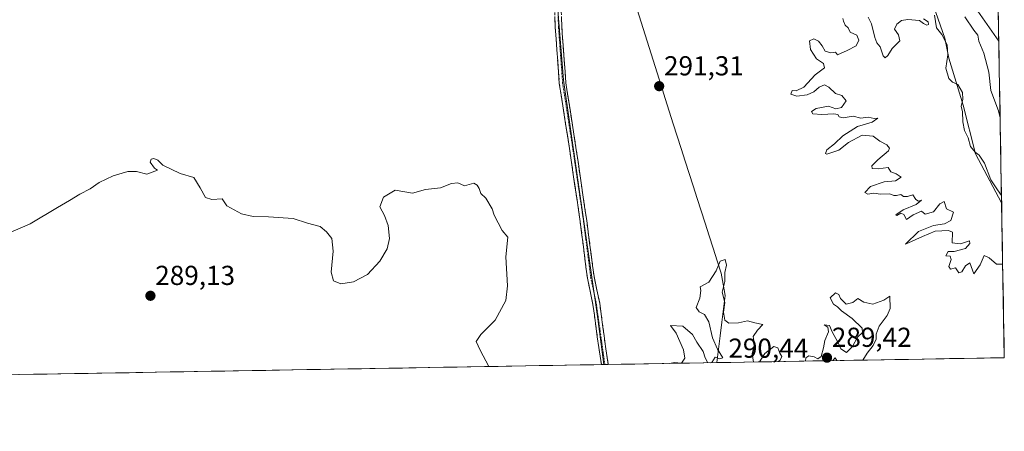
# Model space of a CAD drawing. Units: metres. Extents: x 618615 to 622101, y 4673916 to 4676288.
# Drawn here: x 621741 to 622101, y 4673948 to 4674098 of the extents above; entities that cross this region are included whole.
import ezdxf
from ezdxf.enums import TextEntityAlignment as Align

# ---------------------------------------------------------------- set-up
doc = ezdxf.new("R2010")
doc.units = ezdxf.units.M
doc.header["$MEASUREMENT"] = 0
doc.linetypes.add('TRAZO_Y_PUNTO', pattern=[1, 0.5, -0.25, 0, -0.25])
doc.linetypes.add('TRAZOSX2', pattern=[1.5, 1, -0.5])
for name, color, linetype, lineweight in [('Camino', 19, 'TRAZOSX2', 0), ('Camino Cxs', 19, 'Continuous', 0), ('Camino eje', 19, 'TRAZO_Y_PUNTO', 0), ('Carátula', 7, 'Continuous', 5), ('Corriente natural lineal', 142, 'Continuous', 13), ('Cultivos herbáceos CxS', 92, 'Continuous', 0), ('Curva de nivel normal', 36, 'Continuous', 0), ('Matorral CxS', 135, 'Continuous', 0), ('Municipio', 9, 'Continuous', 13), ('Municipio CxS', 142, 'Continuous', 0), ('Punto de cota en terreno', 7, 'Continuous', 0), ('Rótulo de punto de cota en terreno', 19, 'Continuous', 0), ('Suelo desnudo CxS', 43, 'Continuous', 0)]:
    doc.layers.add(name, color=color, linetype=linetype, lineweight=lineweight)
doc.styles.add('Arial', font='txt', dxfattribs={"height": 0.2})

# ---------------------------------------------------------------- blocks, each defined once
blk = doc.blocks.new('*U175')
at = {"layer": 'Curva de nivel normal', "color": 36, "linetype": 'Continuous', "lineweight": 0}
for points in [[(621732.48, 4674018.29, 290), (621745.32, 4674023.83, 290), (621755.26, 4674029.83, 290), (621759.58, 4674032.32, 290), (621763.38, 4674034.65, 290), (621767.14, 4674036.57, 290), (621770.42, 4674038.89, 290), (621775.52, 4674041.32, 290), (621780.96, 4674042.87, 290), (621784.06, 4674042.87, 290), (621787.88, 4674041.95, 290), (621791.7, 4674043.43, 290), (621790.62, 4674044.1, 290), (621789.02, 4674046.29, 290), (621789.43, 4674047.43, 290), (621790.46, 4674047.73, 290), (621791.83, 4674047.01, 290), (621793.65, 4674045.27, 290), (621800, 4674042.2, 290), (621805.02, 4674040.72, 290), (621807.31, 4674036.95, 290), (621809.26, 4674033.45, 290), (621811.57, 4674032.71, 290), (621815.42, 4674032.9, 290), (621817.06, 4674030.37, 290), (621822.48, 4674027.45, 290), (621826.67, 4674026.48, 290), (621832.27, 4674026.42, 290), (621841.24, 4674025.72, 290), (621846.58, 4674024.06, 290), (621851.1, 4674022.91, 290), (621853.51, 4674020.92, 290), (621855.46, 4674018.53, 290), (621855.85, 4674013.86, 290), (621855.17, 4674006.19, 290), (621856.02, 4674002.99, 290), (621858.64, 4674001.96, 290), (621863.36, 4674002.64, 290), (621868.44, 4674005.35, 290), (621872.99, 4674010.17, 290), (621875.64, 4674014.66, 290), (621876.46, 4674018.51, 290), (621875.96, 4674023.21, 290), (621874.58, 4674026.82, 290), (621872.99, 4674030.04, 290), (621874.23, 4674033.54, 290), (621878.53, 4674036.13, 290), (621884.82, 4674034.97, 290), (621889.62, 4674036.38, 290), (621895.05, 4674037, 290), (621899.05, 4674038.55, 290), (621901.38, 4674038.83, 290), (621903.8, 4674037.68, 290), (621907.21, 4674038.68, 290), (621908.43, 4674037.9, 290), (621909.21, 4674036.68, 290), (621909.81, 4674034.95, 290), (621911.64, 4674033.21, 290), (621913.92, 4674029.32, 290), (621914.62, 4674027.04, 290), (621917.64, 4674021.45, 290), (621919.62, 4674018.93, 290), (621918.94, 4674011.79, 290), (621919.57, 4674001.18, 290), (621918.94, 4673995.8, 290), (621915.01, 4673988.63, 290), (621909.81, 4673983.39, 290), (621908.14, 4673980.86, 290), (621909.57, 4673977.69, 290), (621912.72, 4673971.74, 290)], [(621993.83, 4673973.13, 290), (621994.19, 4673973.23, 290), (621995.33, 4673975.17, 290), (621997.06, 4673974.58, 290), (621998.19, 4673974.86, 290), (621996.22, 4673978.08, 290), (621994.41, 4673982.24, 290), (621993.1, 4673988.03, 290), (621991.42, 4673990.7, 290), (621989.46, 4673991.65, 290), (621988.41, 4673993.3, 290), (621989.77, 4673996.69, 290), (621990.09, 4673999.51, 290), (621989.92, 4674000.85, 290), (621993.08, 4674002.52, 290), (621995.7, 4674006.69, 290), (621997.24, 4674010.25, 290), (621999.04, 4674010.75, 290), (621999.45, 4674008.78, 290), (621998.91, 4674006, 290), (621998.9, 4674002.76, 290), (621997.88, 4673998.9, 290), (621998.9, 4673995.1, 290), (621998.4, 4673991.54, 290), (621998.87, 4673988.67, 290), (622000.38, 4673987.52, 290), (622003.84, 4673987.67, 290), (622007.15, 4673988.46, 290), (622009.84, 4673987.66, 290), (622012.72, 4673987.09, 290), (622010.76, 4673984.98, 290), (622009.28, 4673982.66, 290), (622009.7, 4673979.73, 290), (622008.88, 4673976.5, 290), (622009.4, 4673973.39, 290)], [(622028.32, 4673973.72, 290), (622028.42, 4673974.86, 290), (622029.6, 4673975.69, 290), (622031.56, 4673975.22, 290), (622032.81, 4673974.5, 290), (622034.02, 4673975.42, 290), (622034.92, 4673978.53, 290), (622035.36, 4673981.19, 290), (622036.76, 4673984.41, 290), (622036.44, 4673986.06, 290), (622035.11, 4673986.91, 290), (622037.1, 4673986.72, 290), (622038.04, 4673984.42, 290), (622040.19, 4673980.64, 290), (622041.19, 4673978.2, 290), (622043.34, 4673976.92, 290), (622045.56, 4673979.07, 290), (622047.34, 4673982.41, 290), (622049.1, 4673984.13, 290), (622048.98, 4673985.77, 290), (622045.37, 4673989.22, 290), (622041.5, 4673992.07, 290), (622040.06, 4673993.52, 290), (622038.59, 4673994.54, 290), (622037.39, 4673996.79, 290), (622039.29, 4673998.58, 290), (622040.57, 4673998.04, 290), (622041.13, 4673996.6, 290), (622042.07, 4673995.54, 290), (622043.14, 4673994.51, 290), (622045.65, 4673995.15, 290), (622047.48, 4673996.54, 290), (622049.59, 4673995.29, 290), (622052.87, 4673994.56, 290), (622056.93, 4673995.99, 290), (622059.14, 4673997.4, 290), (622059.26, 4673992.86, 290), (622058.17, 4673990.42, 290), (622055.25, 4673986.5, 290), (622054.09, 4673983.56, 290), (622054.1, 4673981.67, 290), (622053.11, 4673979.4, 290), (622050.81, 4673976.62, 290), (622049.3, 4673974.08, 290)], [(621978.87, 4673972.87, 290), (621978.86, 4673972.88, 290), (621980.38, 4673973.25, 290), (621983.02, 4673973.02, 290), (621984.3, 4673974.79, 290), (621983.81, 4673977.86, 290), (621981.13, 4673983.86, 290), (621979.06, 4673986.71, 290), (621983.53, 4673986.52, 290), (621987.12, 4673983.45, 290), (621988.69, 4673980.58, 290), (621990.94, 4673977.22, 290), (621991.76, 4673974.88, 290), (621992.71, 4673973.11, 290)], [(622011.5, 4673973.43, 290), (622013.51, 4673976.54, 290), (622016.82, 4673979.02, 290), (622018.22, 4673978.56, 290), (622018.94, 4673976.59, 290), (622019.74, 4673975.41, 290), (622019.11, 4673974.11, 290), (622018.35, 4673973.55, 290)]]:
    blk.add_polyline3d(points, dxfattribs=at)
blk = doc.blocks.new('5PATER')
at = {"layer": 'Carátula', "linetype": 'Continuous', "lineweight": 5}
h = blk.add_hatch(color=250, dxfattribs=at)
edge = h.paths.add_edge_path()
edge.add_ellipse((0, 0.01), major_axis=(-1.33, -1.34), ratio=0.999422, start_angle=0, end_angle=360)

msp = doc.modelspace()

# ---------------------------------------------------------------- linework, layer by layer
at = {"layer": 'Camino', "color": 19, "linetype": 'TRAZOSX2', "lineweight": 0}
for points in [[(621953.83, 4673972.44), (621952.85, 4673978.67), (621950.75, 4673994.42), (621948.69, 4674004.02), (621946.09, 4674024.67), (621942.28, 4674050.48), (621938.46, 4674075.07), (621936.98, 4674095.47), (621936.6, 4674106.97)], [(621939, 4674107.05), (621939.37, 4674095.59), (621940.85, 4674075.35), (621944.65, 4674050.84), (621948.46, 4674025), (621951.14, 4674004.55), (621953.21, 4673994.85), (621955.32, 4673979.03), (621956.35, 4673972.49)], [(621955.09, 4673972.47), (621953.83, 4673972.44)], [(621956.35, 4673972.49), (621955.09, 4673972.47)]]:
    msp.add_lwpolyline(points, dxfattribs=at)
at = {"layer": 'Camino Cxs', "color": 19, "linetype": 'Continuous', "lineweight": 0}
msp.add_polyline3d([(621939.25, 4674099.41, 291.1), (621939.37, 4674095.59, 291.02), (621939.67, 4674091.54, 290.9), (621939.96, 4674087.49, 290.78), (621940.26, 4674083.44, 290.69), (621940.55, 4674079.39, 290.6), (621940.85, 4674075.35, 290.44), (621941.61, 4674070.44, 290.61), (621942.37, 4674065.54, 290.63), (621943.13, 4674060.64, 290.62), (621943.89, 4674055.74, 290.7), (621944.65, 4674050.84, 290.71), (621945.29, 4674046.53, 290.73), (621945.92, 4674042.22, 290.8), (621946.56, 4674037.92, 290.86), (621947.19, 4674033.61, 290.82), (621947.83, 4674029.3, 290.8), (621948.46, 4674025, 290.8), (621949, 4674020.91, 290.82), (621949.53, 4674016.82, 290.84), (621950.07, 4674012.73, 290.86), (621950.6, 4674008.64, 291.07), (621951.14, 4674004.55, 291.25), (621952.18, 4673999.7, 291.39), (621953.21, 4673994.85, 291.51), (621953.74, 4673990.9, 291.54), (621954.27, 4673986.94, 291.48), (621954.79, 4673982.99, 291.32), (621955.32, 4673979.03, 291.16), (621955.84, 4673975.76, 291.21), (621956.35, 4673972.49, 291.25), (621956.35, 4673972.49, 291.25), (621953.83, 4673972.44, 291.45), (621953.34, 4673975.56, 291.44), (621952.85, 4673978.67, 291.41), (621952.33, 4673982.61, 291.48), (621951.8, 4673986.55, 291.55), (621951.28, 4673990.48, 291.52), (621950.75, 4673994.42, 291.41), (621949.72, 4673999.22, 291.27), (621948.69, 4674004.02, 291.19), (621948.17, 4674008.15, 290.98), (621947.65, 4674012.28, 290.78), (621947.13, 4674016.41, 290.68), (621946.61, 4674020.54, 290.65), (621946.09, 4674024.67, 290.68), (621945.45, 4674028.97, 290.69), (621944.82, 4674033.27, 290.72), (621944.18, 4674037.57, 290.71), (621943.55, 4674041.87, 290.69), (621942.91, 4674046.18, 290.69), (621942.28, 4674050.48, 290.73), (621941.52, 4674055.4, 290.73), (621940.75, 4674060.32, 290.61), (621939.99, 4674065.23, 290.57), (621939.23, 4674070.15, 290.5), (621938.46, 4674075.07, 290.37), (621938.16, 4674079.15, 290.56), (621937.87, 4674083.23, 290.72), (621937.57, 4674087.31, 290.9), (621937.27, 4674091.39, 291.02), (621936.98, 4674095.47, 291.09), (621936.85, 4674099.3, 291.14)], dxfattribs=at)
at = {"layer": 'Camino eje', "color": 19, "linetype": 'TRAZO_Y_PUNTO', "lineweight": 0}
msp.add_lwpolyline([(621937.8, 4674107.01), (621938.17, 4674095.53), (621939.66, 4674075.21), (621943.47, 4674050.66), (621947.28, 4674024.83), (621949.92, 4674004.29), (621951.98, 4673994.64), (621955.09, 4673972.47)], dxfattribs=at)
at = {"layer": 'Corriente natural lineal', "color": 142, "linetype": 'Continuous', "lineweight": 13}
msp.add_polyline3d([(622091.24, 4674101.48, 278.3), (622093.8, 4674097.82, 278.31), (622096.36, 4674094.15, 278.08), (622098.92, 4674090.49, 278.32), (622098.92, 4674090.48, 278.32)], dxfattribs=at)
at = {"layer": 'Cultivos herbáceos CxS', "color": 92, "linetype": 'Continuous', "lineweight": 0}
for points in [[(621730.13, 4674305.77, 306.93), (621741.9, 4674312.56, 305.53), (621759.72, 4674317.18, 304.2), (621784.15, 4674307.94, 301.59), (621826.39, 4674281.53, 296.83), (621878.54, 4674262.39, 294.86), (621911.55, 4674246.55, 296.9), (621934.17, 4674160.15, 295.6), (621933.33, 4674160.07, 295.79), (621935.87, 4674127.78, 291.9), (621939.93, 4674076.24, 290.61), (621952.47, 4673989.1, 291.51), (621954.7, 4673972.46, 291.12), (620530.59, 4673948.1, 291.91)], [(621935.87, 4674127.78, 291.9), (621939.93, 4674076.24, 290.61), (621952.47, 4673989.1, 291.51), (621954.7, 4673972.46, 291.12)], [(621954.7, 4673972.46, 291.12), (620530.59, 4673948.1, 291.91)]]:
    msp.add_polyline3d(points, dxfattribs=at)
at = {"layer": 'Curva de nivel normal', "color": 36, "linetype": 'Continuous', "lineweight": 0}
for points in [[(622099.9, 4674034.21, 285), (622098.5, 4674036.23, 285), (622095.98, 4674039.86, 285), (622093.65, 4674045.92, 285), (622091.8, 4674048.91, 285), (622090.24, 4674050.04, 285), (622088.63, 4674052.1, 285), (622087.71, 4674055.18, 285), (622086.43, 4674057.86, 285), (622085.8, 4674061.09, 285), (622085.68, 4674064.77, 285), (622085.22, 4674066.69, 285), (622085.84, 4674069.32, 285), (622085.67, 4674071.81, 285), (622083.92, 4674074.73, 285), (622082.07, 4674075.54, 285), (622080.7, 4674076.83, 285), (622079.54, 4674080.68, 285), (622080.26, 4674085.55, 285), (622080.1, 4674089.16, 285), (622078.14, 4674092.99, 285), (622076.23, 4674095.31, 285), (622075.46, 4674100, 285)], [(622100.34, 4674009.07, 290), (622098.04, 4674009.16, 290), (622095.46, 4674011.4, 290), (622093.56, 4674012.24, 290), (622092.07, 4674008.87, 290), (622089.79, 4674005.63, 290), (622088.37, 4674009.63, 290), (622086.76, 4674008.55, 290), (622085.38, 4674006.32, 290), (622084.3, 4674005.94, 290), (622083.1, 4674007.72, 290), (622081.32, 4674007.22, 290), (622080.72, 4674008.25, 290), (622081.48, 4674010.83, 290), (622081.12, 4674011.98, 290), (622079.62, 4674012.2, 290), (622080.48, 4674013.72, 290), (622082.68, 4674013.78, 290), (622086.71, 4674014.82, 290), (622088.4, 4674016.64, 290), (622088.2, 4674017.62, 290), (622084.98, 4674016.57, 290), (622081.89, 4674016.94, 290), (622082.03, 4674020.78, 290), (622080.52, 4674021.44, 290), (622075.72, 4674021.2, 290), (622071.01, 4674019.25, 290), (622064.91, 4674016.38, 290), (622069.66, 4674021, 290), (622075.06, 4674023.25, 290), (622079.06, 4674023.86, 290), (622081.41, 4674025.1, 290), (622082.42, 4674028.07, 290), (622079.82, 4674029.3, 290), (622078.99, 4674032.02, 290), (622077.39, 4674031.1, 290), (622075.06, 4674028.21, 290), (622072.06, 4674027.31, 290), (622070.72, 4674028.5, 290), (622067.66, 4674027.08, 290), (622065.28, 4674025.46, 290), (622064.2, 4674027.18, 290), (622063.19, 4674027.69, 290), (622061.63, 4674026.85, 290), (622061.36, 4674027.16, 290), (622063.97, 4674028.92, 290), (622068.72, 4674030.85, 290), (622070.72, 4674032.51, 290), (622069.62, 4674032.13, 290), (622068.68, 4674032.65, 290), (622067.49, 4674034.42, 290), (622065.55, 4674033.86, 290), (622064.16, 4674033.76, 290), (622063.16, 4674034.5, 290), (622061.58, 4674034.14, 290), (622060.54, 4674034.2, 290), (622059.1, 4674034.81, 290), (622055.77, 4674034.62, 290), (622053.32, 4674035.02, 290), (622051.12, 4674034.68, 290), (622049.97, 4674035.23, 290), (622052.05, 4674037.46, 290), (622057.06, 4674039.12, 290), (622061.18, 4674039.56, 290), (622063.24, 4674040.82, 290), (622061.45, 4674042.02, 290), (622059.47, 4674042.83, 290), (622058.57, 4674044.37, 290), (622054.83, 4674043.96, 290), (622052.7, 4674044.02, 290), (622052.58, 4674045.03, 290), (622054.77, 4674047.19, 290), (622058.7, 4674050.53, 290), (622058.99, 4674051.42, 290), (622057.98, 4674052.68, 290), (622055.51, 4674053.99, 290), (622053.06, 4674055.82, 290), (622049.06, 4674056.21, 290), (622044.01, 4674053.48, 290), (622040.49, 4674050.7, 290), (622036.18, 4674049.26, 290), (622035.63, 4674049.52, 290), (622036.18, 4674050.8, 290), (622038.88, 4674053.02, 290), (622042, 4674056, 290), (622047.39, 4674059.35, 290), (622052.73, 4674060.94, 290), (622054.76, 4674062.36, 290), (622053.4, 4674062.22, 290), (622051.22, 4674062.7, 290), (622048.54, 4674062.38, 290), (622045.78, 4674063.14, 290), (622042.04, 4674062.55, 290), (622040.58, 4674062.91, 290), (622040.2, 4674063.71, 290), (622038.66, 4674063.98, 290), (622034.34, 4674063.69, 290), (622031.05, 4674064.03, 290), (622030.55, 4674064.87, 290), (622032.22, 4674065.93, 290), (622036.72, 4674066.78, 290), (622039.39, 4674065.86, 290), (622041.5, 4674066.28, 290), (622043.18, 4674068.73, 290), (622041.64, 4674070.67, 290), (622039.28, 4674071.42, 290), (622036.92, 4674073.7, 290), (622035.27, 4674074.51, 290), (622033.39, 4674073.72, 290), (622031.39, 4674071.96, 290), (622028.96, 4674070.86, 290), (622025.18, 4674070.48, 290), (622022.94, 4674071.11, 290), (622023.44, 4674072.46, 290), (622024.94, 4674072.42, 290), (622027.72, 4674073.75, 290), (622031.92, 4674078.19, 290), (622035.22, 4674080.8, 290), (622034.95, 4674082.39, 290), (622032.32, 4674084.06, 290), (622030.23, 4674087.41, 290), (622029.82, 4674090.57, 290), (622031.34, 4674091.33, 290), (622033.06, 4674090.45, 290), (622034.43, 4674088.79, 290), (622035.5, 4674086.91, 290), (622037.54, 4674086.24, 290), (622039.29, 4674086.49, 290), (622040.04, 4674085.51, 290), (622043.56, 4674087.11, 290), (622046.81, 4674088.82, 290), (622047.78, 4674090.86, 290), (622047.04, 4674092.75, 290), (622044.67, 4674093.81, 290), (622043.87, 4674095.34, 290), (622042.88, 4674096.36, 290), (622042.25, 4674097.8, 290), (622041.95, 4674098.72, 290)], [(622051.18, 4674099.31, 290), (622052.39, 4674096.79, 290), (622053.63, 4674091.84, 290), (622054.44, 4674089.84, 290), (622055.6, 4674088.4, 290), (622056.76, 4674085.13, 290), (622057.47, 4674084.39, 290), (622058.39, 4674085.25, 290), (622059.93, 4674087.8, 290), (622062.76, 4674090.68, 290), (622062.34, 4674092.86, 290), (622060.81, 4674094.86, 290), (622061.68, 4674096.75, 290), (622063.38, 4674098.03, 290), (622065.76, 4674098.46, 290), (622069.92, 4674098.06, 290), (622071.43, 4674096.9, 290), (622072.64, 4674096.37, 290), (622073.29, 4674096.6, 290), (622073.08, 4674097.61, 290), (622071.46, 4674098.71, 290)], [(622086.47, 4674099.35, 280), (622089.81, 4674094.46, 280), (622091.28, 4674092.74, 280), (622091.68, 4674090.47, 280), (622093.5, 4674086.17, 280), (622095.29, 4674079.19, 280), (622095.98, 4674072.5, 280), (622098.75, 4674065.07, 280), (622099.41, 4674062.48, 280)], [(622039.75, 4673973.91, 290), (622039.2, 4673974.97, 290), (622038.38, 4673973.89, 290)]]:
    msp.add_polyline3d(points, dxfattribs=at)
at = {"layer": 'Matorral CxS', "color": 135, "linetype": 'Continuous', "lineweight": 0}
msp.add_polyline3d([(622099.95, 4674031.5, 283.03), (622090.4, 4674049.39, 284.4), (622085.9, 4674067.09, 282.42), (622080.66, 4674084.34, 282.47), (622079.18, 4674091.62, 284.9), (622072.7, 4674110.43, 286.64), (622072.43, 4674132.68, 280.45), (622072.42, 4674148.57, 279.97), (622073.89, 4674160.76, 279.67), (622077.1, 4674204.9, 281.43), (622082.62, 4674212.72, 279.98), (622082.62, 4674219.62, 280.3), (622077.1, 4674227.43, 288.16), (622066.18, 4674229.79, 285.37), (622060.97, 4674232.69, 282.59), (622060.52, 4674238.39, 282.42), (622061.82, 4674240.71, 281.68), (622067.3, 4674243.75, 280.45), (622072.14, 4674249.67, 281.73), (622076.94, 4674256.86, 282.35), (622081.13, 4674263.39, 282.36), (622095.61, 4674270.39, 283.06), (622095.8, 4674270.62, 282.85), (622099.95, 4674031.5, 283.03)], close=True, dxfattribs=at)
for points in [[(622095.8, 4674270.62, 282.85), (622095.61, 4674270.39, 283.06), (622081.13, 4674263.39, 282.36), (622076.94, 4674256.86, 282.35), (622072.14, 4674249.67, 281.73), (622067.3, 4674243.75, 280.45), (622061.82, 4674240.71, 281.68), (622060.52, 4674238.39, 282.42), (622060.97, 4674232.69, 282.59), (622066.18, 4674229.79, 285.37), (622077.1, 4674227.43, 288.16), (622082.62, 4674219.62, 280.3), (622082.62, 4674212.72, 279.98), (622077.1, 4674204.9, 281.43), (622073.89, 4674160.76, 279.67), (622072.42, 4674148.57, 279.97), (622072.43, 4674132.68, 280.45), (622072.7, 4674110.43, 286.64), (622079.18, 4674091.62, 284.9), (622080.66, 4674084.34, 282.47), (622085.9, 4674067.09, 282.42), (622090.4, 4674049.39, 284.4), (622099.95, 4674031.5, 283.03)], [(622095.8, 4674270.62, 282.85), (622099.95, 4674031.5, 283.03)]]:
    msp.add_polyline3d(points, dxfattribs=at)
at = {"layer": 'Municipio', "color": 9, "linetype": 'Continuous', "lineweight": 13}
msp.add_polyline3d([(621966.9, 4674102.04, 291.27), (621968.37, 4674097.41, 291.29), (621969.83, 4674092.78, 291.37), (621971.29, 4674088.15, 291.55), (621972.76, 4674083.52, 291.37), (621974.22, 4674078.89, 291.33), (621975.69, 4674074.26, 291.29), (621977.15, 4674069.63, 291.31), (621978.62, 4674065, 291.42), (621980.08, 4674060.37, 291.62), (621981.53, 4674055.82, 291.61), (621982.99, 4674051.28, 291.56), (621984.44, 4674046.73, 291.74), (621985.89, 4674042.19, 292.12), (621987.35, 4674037.64, 292.55), (621988.8, 4674033.1, 292.44), (621990.25, 4674028.55, 292.09), (621991.71, 4674024.01, 291.79), (621993.16, 4674019.46, 291.01), (621994.61, 4674014.92, 290.64), (621996.07, 4674010.38, 290.22), (621997.52, 4674005.83, 289.89), (621998.25, 4674001.77, 289.81), (621998.97, 4673997.7, 290.12), (621998.38, 4673992.79, 289.9), (621997.79, 4673987.89, 289.34), (621997.21, 4673982.98, 289.21), (621996.62, 4673978.07, 289.58), (621996.03, 4673973.17, 289.44)], dxfattribs=at)
msp.add_polyline3d([(621966.9, 4674102.04, 291.27), (621968.37, 4674097.41, 291.29), (621969.83, 4674092.78, 291.37), (621971.29, 4674088.15, 291.55), (621972.76, 4674083.52, 291.37), (621974.22, 4674078.89, 291.33), (621975.69, 4674074.26, 291.29), (621977.15, 4674069.63, 291.31), (621978.62, 4674065, 291.42), (621980.08, 4674060.37, 291.62), (621981.53, 4674055.82, 291.61), (621982.99, 4674051.28, 291.56), (621984.44, 4674046.73, 291.74), (621985.89, 4674042.19, 292.12), (621987.35, 4674037.64, 292.55), (621988.8, 4674033.1, 292.44), (621990.25, 4674028.55, 292.09), (621991.71, 4674024.01, 291.79), (621993.16, 4674019.46, 291.01), (621994.61, 4674014.92, 290.64), (621996.07, 4674010.38, 290.22), (621997.52, 4674005.83, 289.89), (621998.25, 4674001.77, 289.81), (621998.97, 4673997.7, 290.12), (621998.38, 4673992.79, 289.9), (621997.79, 4673987.89, 289.34), (621997.21, 4673982.98, 289.21), (621996.62, 4673978.07, 289.58), (621996.03, 4673973.17, 289.44)], dxfattribs=at)
at = {"layer": 'Municipio CxS', "color": 142, "linetype": 'Continuous', "lineweight": 0}
for points in [[(621966.9, 4674102.04, 291.27), (621968.37, 4674097.41, 291.29), (621969.83, 4674092.78, 291.37), (621971.29, 4674088.15, 291.55), (621972.76, 4674083.52, 291.37), (621974.22, 4674078.89, 291.33), (621975.69, 4674074.26, 291.29), (621977.15, 4674069.63, 291.31), (621978.62, 4674065, 291.42), (621980.08, 4674060.37, 291.62), (621981.53, 4674055.82, 291.61), (621982.99, 4674051.28, 291.56), (621984.44, 4674046.73, 291.74), (621985.89, 4674042.19, 292.12), (621987.35, 4674037.64, 292.55), (621988.8, 4674033.1, 292.44), (621990.25, 4674028.55, 292.09), (621991.71, 4674024.01, 291.79), (621993.16, 4674019.46, 291.01), (621994.61, 4674014.92, 290.64), (621996.07, 4674010.38, 290.22), (621997.52, 4674005.83, 289.89), (621998.25, 4674001.77, 289.81), (621998.97, 4673997.7, 290.12), (621998.38, 4673992.79, 289.9), (621997.79, 4673987.89, 289.34), (621997.21, 4673982.98, 289.21), (621996.62, 4673978.07, 289.58), (621996.03, 4673973.17, 289.44), (621991.04, 4673973.08, 289.51), (621986.05, 4673972.99, 289.25), (621981.05, 4673972.91, 289.87), (621976.06, 4673972.82, 290.19), (621971.07, 4673972.74, 290.1), (621966.08, 4673972.65, 290.12), (621961.09, 4673972.57, 290.73), (621956.09, 4673972.48, 291.27), (621951.1, 4673972.4, 291.65), (621946.11, 4673972.31, 291.79), (621941.12, 4673972.23, 291.67), (621936.13, 4673972.14, 291.42), (621931.13, 4673972.06, 291.11), (621926.14, 4673971.97, 290.9), (621921.15, 4673971.88, 290.58), (621916.16, 4673971.8, 290.12), (621911.17, 4673971.71, 289.87), (621906.17, 4673971.63, 289.71), (621901.18, 4673971.54, 289.6), (621896.19, 4673971.46, 289.5), (621891.2, 4673971.37, 289.49), (621886.21, 4673971.29, 289.46), (621881.21, 4673971.2, 289.43), (621876.22, 4673971.12, 289.4), (621871.23, 4673971.03, 289.35), (621866.24, 4673970.95, 289.33), (621861.25, 4673970.86, 289.3), (621856.25, 4673970.77, 289.26), (621851.26, 4673970.69, 289.22), (621846.27, 4673970.6, 289.19), (621841.28, 4673970.52, 289.15), (621836.29, 4673970.43, 289.11), (621831.29, 4673970.35, 289.06), (621826.3, 4673970.26, 289.02), (621821.31, 4673970.18, 289.01), (621816.32, 4673970.09, 288.98), (621811.33, 4673970.01, 288.95), (621806.33, 4673969.92, 288.89), (621801.34, 4673969.84, 288.85), (621796.35, 4673969.75, 288.83), (621791.36, 4673969.66, 288.81), (621786.37, 4673969.58, 288.8), (621781.37, 4673969.49, 288.79), (621776.38, 4673969.41, 288.78), (621771.39, 4673969.32, 288.77), (621766.4, 4673969.24, 288.74), (621761.41, 4673969.15, 288.72), (621756.41, 4673969.07, 288.7), (621751.42, 4673968.98, 288.72), (621746.43, 4673968.9, 288.69), (621741.44, 4673968.81, 288.64)], [(622098.76, 4674099.69, 279.33), (622098.85, 4674094.7, 278.64), (622098.94, 4674089.71, 278.28), (622099.02, 4674084.72, 278.58), (622099.11, 4674079.73, 278.97), (622099.2, 4674074.75, 279.29), (622099.28, 4674069.76, 279.46), (622099.37, 4674064.77, 279.6), (622099.46, 4674059.78, 279.73), (622099.54, 4674054.79, 280.13), (622099.63, 4674049.8, 280.44), (622099.72, 4674044.81, 280.6), (622099.8, 4674039.82, 281.71), (622099.89, 4674034.83, 282.67), (622099.98, 4674029.84, 283.32), (622100.06, 4674024.85, 286.35), (622100.15, 4674019.86, 287.51), (622100.24, 4674014.87, 288.2), (622100.32, 4674009.88, 289.06), (622100.41, 4674004.9, 289.46), (622100.5, 4673999.91, 290.16), (622100.58, 4673994.92, 290.76), (622100.67, 4673989.93, 291.11), (622100.76, 4673984.94, 290.81), (622100.84, 4673979.95, 290.54), (622100.93, 4673974.96, 289.85), (622095.93, 4673974.87, 290.63), (622090.94, 4673974.79, 290.39), (622085.94, 4673974.7, 290.74), (622080.95, 4673974.62, 290.93), (622075.95, 4673974.53, 290.23), (622070.96, 4673974.45, 290.03), (622065.96, 4673974.36, 291.15), (622060.97, 4673974.28, 290.96), (622055.97, 4673974.19, 290.56), (622050.98, 4673974.11, 290.11), (622045.98, 4673974.02, 288.42), (622040.99, 4673973.93, 289.04), (622035.99, 4673973.85, 288.95), (622031, 4673973.76, 289.03), (622026, 4673973.68, 289.97), (622021.01, 4673973.59, 289.9), (622016.01, 4673973.51, 289.38), (622011.02, 4673973.42, 289.78), (622006.02, 4673973.34, 288.73), (622001.03, 4673973.25, 288.68), (621996.03, 4673973.17, 289.44), (621996.03, 4673973.17, 289.44), (621996.62, 4673978.07, 289.58), (621997.21, 4673982.98, 289.21), (621997.79, 4673987.89, 289.34), (621998.38, 4673992.79, 289.9), (621998.97, 4673997.7, 290.12), (621998.25, 4674001.77, 289.81), (621997.52, 4674005.83, 289.89), (621996.07, 4674010.38, 290.22), (621994.61, 4674014.92, 290.64), (621993.16, 4674019.46, 291.01), (621991.71, 4674024.01, 291.79), (621990.25, 4674028.55, 292.09), (621988.8, 4674033.1, 292.44), (621987.35, 4674037.64, 292.55), (621985.89, 4674042.19, 292.12), (621984.44, 4674046.73, 291.74), (621982.99, 4674051.28, 291.56), (621981.53, 4674055.82, 291.61), (621980.08, 4674060.37, 291.62), (621978.62, 4674065, 291.42), (621977.15, 4674069.63, 291.31), (621975.69, 4674074.26, 291.29), (621974.22, 4674078.89, 291.33), (621972.76, 4674083.52, 291.37), (621971.29, 4674088.15, 291.55), (621969.83, 4674092.78, 291.37), (621968.37, 4674097.41, 291.29), (621966.9, 4674102.04, 291.27)]]:
    msp.add_polyline3d(points, dxfattribs=at)
at = {"layer": 'Suelo desnudo CxS', "color": 43, "linetype": 'Continuous', "lineweight": 0}
for points in [[(622095.8, 4674270.62, 282.85), (622095.61, 4674270.39, 283.06), (622081.13, 4674263.39, 282.36), (622076.94, 4674256.86, 282.35), (622072.14, 4674249.67, 281.73), (622067.3, 4674243.75, 280.45), (622061.82, 4674240.71, 281.68), (622060.52, 4674238.39, 282.42), (622060.97, 4674232.69, 282.59), (622066.18, 4674229.79, 285.37), (622077.1, 4674227.43, 288.16), (622082.62, 4674219.62, 280.3), (622082.62, 4674212.72, 279.98), (622077.1, 4674204.9, 281.43), (622073.89, 4674160.76, 279.67), (622072.42, 4674148.57, 279.97), (622072.43, 4674132.68, 280.45), (622072.7, 4674110.43, 286.64), (622079.18, 4674091.62, 284.9), (622080.66, 4674084.34, 282.47), (622085.9, 4674067.09, 282.42), (622090.4, 4674049.39, 284.4), (622099.95, 4674031.5, 283.03)], [(622072.7, 4674110.43, 286.64), (622079.18, 4674091.62, 284.9), (622080.66, 4674084.34, 282.47), (622085.9, 4674067.09, 282.42), (622090.4, 4674049.39, 284.4), (622099.95, 4674031.5, 283.03), (622100.93, 4673974.96, 289.6), (621954.7, 4673972.46, 291.12), (621954.7, 4673972.46, 291.12), (621952.47, 4673989.1, 291.51), (621939.93, 4674076.24, 290.61), (621935.87, 4674127.78, 291.9)], [(621935.87, 4674127.78, 291.9), (621939.93, 4674076.24, 290.61), (621952.47, 4673989.1, 291.51), (621954.7, 4673972.46, 291.12)], [(622099.95, 4674031.5, 283.03), (622100.93, 4673974.96, 289.6)], [(622100.93, 4673974.96, 289.6), (621954.7, 4673972.46, 291.12)]]:
    msp.add_polyline3d(points, dxfattribs=at)

# ---------------------------------------------------------------- block references
at = {"layer": 'Curva de nivel normal', "color": 36, "linetype": 'Continuous', "lineweight": 0}
msp.add_blockref('*U175', (0, 0), dxfattribs=at)
at = {"layer": 'Punto de cota en terreno', "linetype": 'Continuous', "lineweight": 0}
for p in [(621974.92, 4674074.06, 291.31), (621789.17, 4673997.56, 289.13), (622036.19, 4673974.97, 289.42)]:
    msp.add_blockref('5PATER', p, dxfattribs=at)

# ---------------------------------------------------------------- texts
at = {"layer": 'Rótulo de punto de cota en terreno', "color": 19, "linetype": 'Continuous', "lineweight": 0, "style": 'Arial'}
for s, p in [('291,31', (621976.68, 4674075.82)), ('289,13', (621790.93, 4673999.32)), ('289,42', (622037.95, 4673976.73)), ('290,44', (622000.19, 4673972.76))]:
    msp.add_text(s, height=7, dxfattribs=at).set_placement(p, align=Align.BOTTOM_LEFT)

doc.saveas('drawing.dxf')
